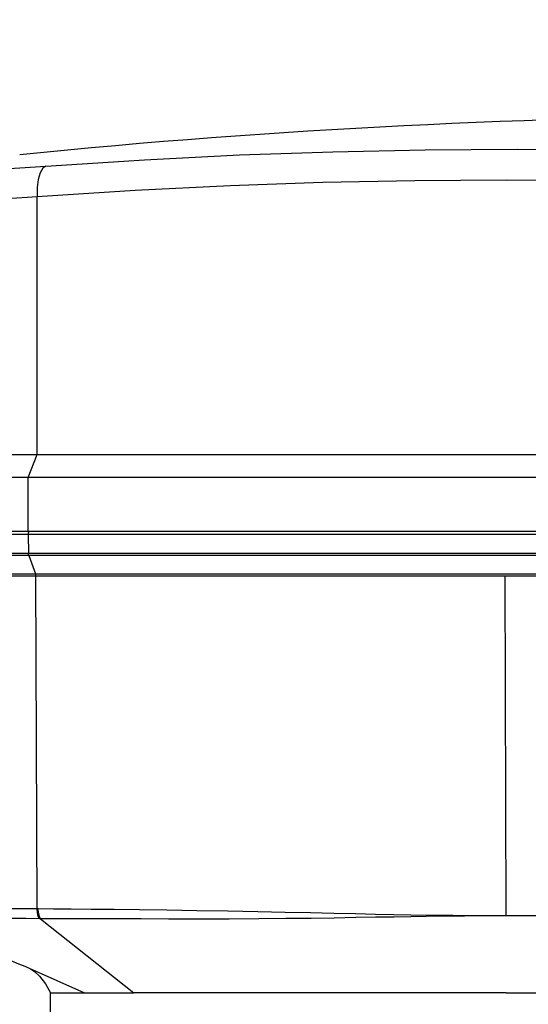
# Model space of a CAD drawing. Units: millimetres. Extents: x 0 to 13477, y -14193 to 9081.
# Drawn here: x 6214 to 6247, y 7635 to 7699 of the extents above; entities that cross this region are included whole.
import ezdxf

# ---------------------------------------------------------------- set-up
doc = ezdxf.new("R2010")
doc.units = ezdxf.units.MM
for name, color, linetype in [('0105090_138_main_view_BL11', 7, 'Continuous'), ('25833_main_view_BL10', 7, 'Continuous'), ('Q', 4, 'Continuous')]:
    doc.layers.add(name, color=color, linetype=linetype)
doc.styles.get("Standard").update_dxf_attribs({"font": 'txt.shx'})
doc.dimstyles.new('ISO-25', dxfattribs={"dimtxt": 2.5, "dimasz": 2.5, "dimexe": 1.25, "dimexo": 0.625, "dimtad": 1, "dimtxsty": 'Standard', "dimcen": 2.5, "dimadec": 0, "dimazin": 0, "dimtfac": 1, "dimtmove": 0, "dimatfit": 3, "dimfxl": 1, "dimarcsym": 0})

# ---------------------------------------------------------------- blocks, each defined once
blk = doc.blocks.new('*D104')
at = {"layer": 'Defpoints', "color": 0, "transparency": 16777216}
for p in [(9552.18, 7899.11), (530.181, 7402.617), (9552.18, 7391.287)]:
    blk.add_point(p, dxfattribs=at)
at = {"layer": 'Q', "color": 0, "lineweight": -2, "transparency": 16777216}
for p, q in [((530.181, 7415.117), (530.181, 7924.11)), ((9552.18, 7403.787), (9552.18, 7924.11)), ((580.181, 7899.11), (9502.18, 7899.11))]:
    blk.add_line(p, q, dxfattribs=at)
at = {"layer": 'Q', "color": 0, "transparency": 16777216}
for points in [[(580.181, 7907.443), (580.181, 7890.776), (530.181, 7899.11)], [(9502.18, 7907.443), (9502.18, 7890.776), (9552.18, 7899.11)]]:
    blk.add_solid(points, dxfattribs=at)
at = {"layer": 'Q', "color": 0, "transparency": 16777216, "insert": (5041.18, 7936.61), "char_height": 50, "attachment_point": 5}
blk.add_mtext('9022', dxfattribs=at)
blk = doc.blocks.new('0105090_138_MAIN_VIEW_BL11', base_point=(21.473, 141.018))
at = {"layer": '0105090_138_main_view_BL11', "color": 4, "linetype": 'Continuous'}
for p, q in [((23.633, 136.609), (23.633, 144.482)), ((23.633, 136.609), (23.633, 136.429)), ((23.633, 136.429), (23.633, 136.417)), ((23.633, 136.417), (23.633, 136.333)), ((23.633, 136.333), (23.633, 136.16)), ((23.633, 136.16), (23.633, 135.957)), ((23.633, 135.957), (23.633, 135.925)), ((23.633, 135.925), (23.633, 135.491)), ((23.633, 135.491), (23.633, 135.403)), ((23.633, 135.403), (23.633, 134.913)), ((23.633, 134.913), (23.633, 134.898)), ((23.633, 134.898), (23.633, 134.794)), ((23.633, 134.794), (23.633, 134.622)), ((23.633, 134.622), (23.633, 134.53)), ((23.633, 134.53), (23.633, 134.371)), ((23.633, 134.371), (23.633, 134.071)), ((23.633, 134.071), (23.633, 130.799)), ((23.633, 130.518), (23.633, 130.799)), ((23.633, 130.031), (23.633, 130.518)), ((23.633, 129.498), (23.633, 130.031)), ((23.633, 129.498), (23.633, 129.498)), ((23.993, 129.498), (23.633, 129.498)), ((23.248, 129.169), (23.248, 129.17))]:
    blk.add_line(p, q, dxfattribs=at)
at = {"layer": '0105090_138_main_view_BL11', "color": 7, "linetype": 'Continuous'}
for p, q in [((17.093, 129.269), (17.093, 143.903)), ((17.126, 136.591), (17.126, 143.909)), ((16.481, 143.789), (16.481, 129.154)), ((16.777, 143.79), (16.777, 129.155)), ((16.81, 143.795), (16.81, 129.161)), ((22.433, 136.951), (22.433, 136.609)), ((22.433, 136.609), (17.126, 136.591)), ((22.433, 136.609), (22.433, 136.267)), ((17.126, 129.274), (17.126, 136.591)), ((22.477, 129.347), (23.633, 130.799)), ((23.248, 129.17), (23.633, 130.031)), ((16.81, 129.161), (17.093, 129.269)), ((17.093, 127.046), (17.093, 129.269)), ((22.325, 129.292), (17.126, 129.274)), ((17.126, 127.026), (17.126, 129.274)), ((22.477, 129.347), (22.477, 129.329)), ((16.481, 129.154), (16.777, 129.155)), ((16.481, 129.154), (16.481, 126.71)), ((16.777, 129.155), (16.777, 126.765)), ((16.81, 129.161), (16.81, 126.727)), ((23.248, 129.169), (23.248, 129.17))]:
    blk.add_line(p, q, dxfattribs=at)
for points in [[(22.325, 143.908), (22.327, 143.573), (22.331, 143.2), (22.334, 142.792), (22.339, 142.348), (22.345, 141.871), (22.353, 141.363), (22.362, 140.844), (22.372, 140.35), (22.382, 139.899), (22.391, 139.496), (22.399, 139.137), (22.407, 138.816), (22.413, 138.523), (22.418, 138.256), (22.422, 138.013), (22.425, 137.792), (22.428, 137.591), (22.43, 137.408), (22.431, 137.242), (22.432, 137.09), (22.433, 136.951)], [(22.433, 136.267), (22.432, 136.119), (22.431, 135.956), (22.429, 135.776), (22.428, 135.632)], [(22.433, 136.267), (22.434, 136.119), (22.435, 135.956), (22.437, 135.776), (22.438, 135.632)], [(22.428, 135.632), (22.427, 135.577), (22.424, 135.359), (22.421, 135.119), (22.416, 134.857), (22.41, 134.571), (22.403, 134.259), (22.396, 133.921), (22.387, 133.556), (22.378, 133.162), (22.369, 132.733), (22.36, 132.266), (22.352, 131.783), (22.345, 131.317), (22.339, 130.886), (22.335, 130.493), (22.332, 130.137), (22.329, 129.821), (22.327, 129.545), (22.325, 129.31)], [(22.438, 135.632), (22.439, 135.577), (22.442, 135.359), (22.445, 135.119), (22.45, 134.858), (22.455, 134.572), (22.46, 134.262), (22.466, 133.926), (22.471, 133.563), (22.476, 133.172), (22.48, 132.748), (22.482, 132.285), (22.483, 131.805), (22.482, 131.343), (22.481, 130.916), (22.48, 130.524), (22.479, 130.171), (22.479, 129.856), (22.478, 129.581), (22.477, 129.347)], [(17.126, 129.274), (17.114, 129.274), (17.102, 129.272), (17.093, 129.269)], [(22.325, 129.292), (22.323, 129.071), (22.321, 128.838), (22.32, 128.592), (22.319, 128.338), (22.318, 128.08), (22.317, 127.817), (22.317, 127.579), (22.317, 127.385), (22.317, 127.235), (22.317, 127.133), (22.318, 127.081), (22.318, 127.069)], [(22.477, 129.347), (22.441, 129.328), (22.387, 129.314), (22.325, 129.31)], [(22.477, 129.329), (22.441, 129.309), (22.387, 129.296), (22.325, 129.292)], [(22.325, 129.31), (22.325, 129.301), (22.325, 129.292)], [(22.477, 129.329), (22.476, 129.116), (22.475, 128.89), (22.475, 128.653), (22.474, 128.407), (22.474, 128.157), (22.473, 127.904), (22.473, 127.673), (22.473, 127.486), (22.473, 127.34), (22.473, 127.241), (22.473, 127.19), (22.474, 127.177)], [(16.481, 129.154), (16.457, 129.157), (16.44, 129.164)], [(16.81, 129.161), (16.8, 129.158), (16.789, 129.156), (16.777, 129.155)]]:
    blk.add_lwpolyline(points, dxfattribs=at)
at = {"layer": '0105090_138_main_view_BL11', "color": 4, "linetype": 'Continuous'}
for points in [[(23.248, 129.169), (23.26, 129.191), (23.298, 129.25), (23.371, 129.33), (23.492, 129.423), (23.633, 129.498)], [(22.474, 127.177), (22.501, 127.249), (22.582, 127.461), (22.66, 127.666), (22.736, 127.864), (22.809, 128.055), (22.88, 128.239), (22.947, 128.414), (23.012, 128.58), (23.073, 128.737), (23.129, 128.88), (23.179, 129.003), (23.218, 129.099), (23.242, 129.155), (23.248, 129.169)]]:
    blk.add_lwpolyline(points, dxfattribs=at)
blk = doc.blocks.new('25833_MAIN_VIEW_BL10', base_point=(13.193, 141.018))
at = {"layer": '25833_main_view_BL10', "color": 4, "linetype": 'Continuous'}
for p, q in [((15.233, 129.292), (15.233, 143.926)), ((15.593, 143.788), (15.593, 129.154)), ((16.433, 143.788), (16.433, 136.745)), ((16.433, 136.745), (16.433, 129.488)), ((16.433, 129.488), (16.433, 129.407)), ((16.433, 129.407), (16.433, 129.173)), ((16.433, 129.173), (16.433, 129.154)), ((16.433, 129.154), (16.433, 127.787))]:
    blk.add_line(p, q, dxfattribs=at)
at = {"layer": '25833_main_view_BL10', "color": 7, "linetype": 'Continuous'}
for p, q in [((15.233, 129.292), (11.208, 129.292)), ((15.593, 129.154), (15.233, 129.292)), ((16.433, 129.154), (15.593, 129.154))]:
    blk.add_line(p, q, dxfattribs=at)
for points in [[(10.731, 129.429), (10.632, 130.966), (10.558, 132.449), (10.507, 133.901), (10.476, 135.341), (10.466, 136.776), (10.476, 138.211), (10.507, 139.651), (10.558, 141.103), (10.632, 142.585), (10.731, 144.122)], [(11.208, 129.292), (11.109, 130.823), (11.035, 132.3), (10.984, 133.746), (10.954, 135.18), (10.944, 136.609), (10.954, 138.038), (10.984, 139.472), (11.035, 140.919), (11.109, 142.395), (11.208, 143.926)], [(10.817, 127.705), (10.816, 127.885), (10.805, 128.2), (10.785, 128.592), (10.759, 129.02), (10.731, 129.429)], [(10.731, 129.429), (10.764, 129.379), (10.837, 129.337), (10.941, 129.307), (11.068, 129.291), (11.208, 129.292)], [(11.272, 127.07), (11.276, 127.072), (11.287, 127.126), (11.294, 127.268), (11.292, 127.517), (11.282, 127.879), (11.262, 128.329), (11.236, 128.82), (11.208, 129.292)]]:
    blk.add_lwpolyline(points, dxfattribs=at)
at = {"layer": '25833_main_view_BL10', "color": 4, "linetype": 'Continuous'}
for points in [[(15.233, 127.07), (15.233, 127.139), (15.233, 127.344), (15.233, 127.676), (15.233, 128.124), (15.233, 128.67), (15.233, 129.292)], [(15.593, 129.154), (15.593, 128.47), (15.593, 127.87), (15.593, 127.377), (15.593, 127.011), (15.593, 126.786), (15.593, 126.71)]]:
    blk.add_lwpolyline(points, dxfattribs=at)
blk.add_arc((129.953, 141.018), 120, 180, 185.73805, dxfattribs=at)
blk = doc.blocks.new('A$C3C546EDC')
at = {"layer": '0105090_138_main_view_BL11', "rotation": 270}
blk.add_blockref('0105090_138_MAIN_VIEW_BL11', (69.284, -24.828), dxfattribs=at)
at = {"layer": '25833_main_view_BL10', "rotation": 270}
blk.add_blockref('25833_MAIN_VIEW_BL10', (69.284, -16.548), dxfattribs=at)

msp = doc.modelspace()

# ---------------------------------------------------------------- block references
at = {"xscale": 4.166666666671517, "yscale": 4.166666666664241, "zscale": 4.166666666666853}
msp.add_blockref('A$C3C546EDC', (5975.071, 7748.575), dxfattribs=at)

# ---------------------------------------------------------------- dimensions: what is measured, and where the dimension line sits
at = {"layer": 'Q'}
dim = msp.add_linear_dim(base=(9552.18, 7899.11), p1=(530.181, 7402.617), p2=(9552.18, 7391.287), dimstyle='ISO-25', override={"dimscale": 20}, dxfattribs=at)
dim.commit()
dim.dimension.update_dxf_attribs({"geometry": '*D104', "text_midpoint": (5041.18, 7936.61)})

doc.saveas('drawing.dxf')
